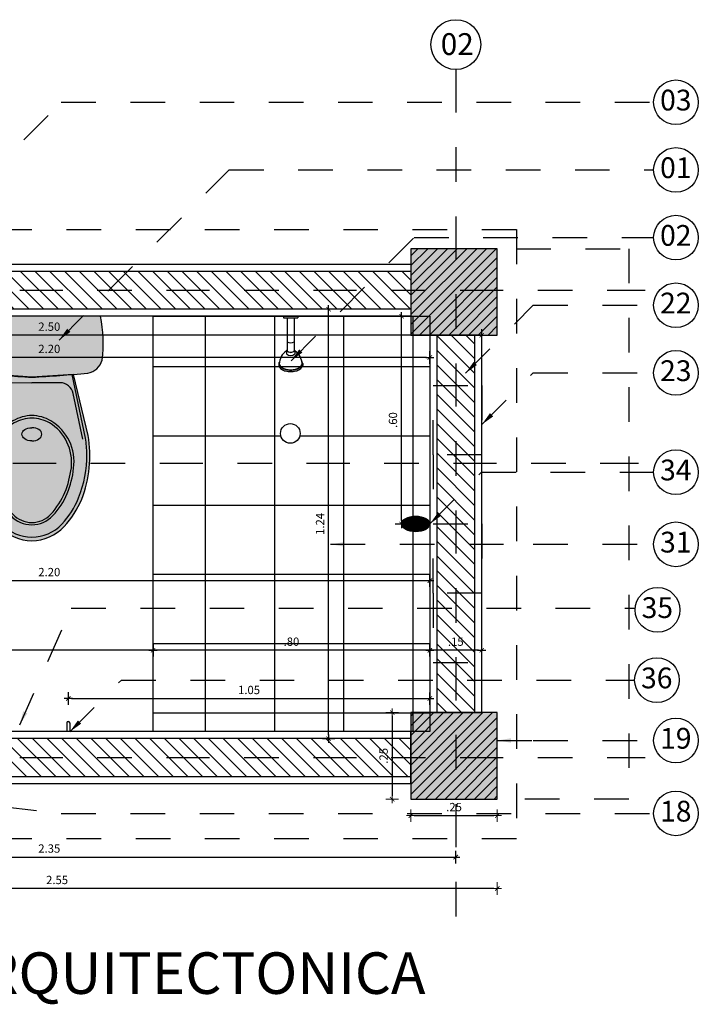
# Model space of a CAD drawing. Units: inches. Extents: x -2.8 to 74.5, y -11.4 to 44.2.
# Drawn here: x 15.9 to 17.8, y -4.2 to -1.4 of the extents above; entities that cross this region are included whole.
import ezdxf
from ezdxf.enums import TextEntityAlignment as Align

# ---------------------------------------------------------------- set-up
doc = ezdxf.new("R2010")
doc.units = ezdxf.units.IN
doc.header["$LTSCALE"] = 0.35
doc.header["$MEASUREMENT"] = 0
for name, pattern in [('CONTINUA', [0]), ('DASHDOT', [1, 0.5, -0.25, 0, -0.25]), ('HIDDEN', [0.35, 0.2, -0.15]), ('HIDDEN2', [0.1875, 0.125, -0.0625])]:
    doc.linetypes.add(name, pattern=pattern)
for name, color, linetype, lineweight in [('00-Achurados piso', 252, 'Continuous', 0), ('A_LEADER', 1, 'HIDDEN2', 13), ('SIAMESA1', 211, 'Continuous', 20)]:
    doc.layers.add(name, color=color, linetype=linetype, lineweight=lineweight)
for name, color, linetype in [('A_ACHU0', 250, 'Continuous'), ('A_ACHU1', 251, 'Continuous'), ('A_ACHU2', 252, 'Continuous'), ('A_ACHU5', 255, 'Continuous'), ('A_COT20', 2, 'Continuous'), ('A_EJES', 1, 'DASHDOT'), ('A_ESTRUCTURA', 6, 'Continuous'), ('A_MB-FIJOS', 2, 'Continuous'), ('A_MUROS', 5, 'Continuous'), ('A_PISOS', 8, 'Continuous'), ('A_PROY1', 9, 'HIDDEN'), ('A_PROY2', 8, 'HIDDEN2'), ('A_REFERENCIAS', 3, 'Continuous'), ('A_TEXTO2', 3, 'Continuous'), ('AMBI-MUEBLE', 3, 'Continuous'), ('Sanitarios', 171, 'CONTINUA')]:
    doc.layers.add(name, color=color, linetype=linetype)
doc.styles.add('ARIAL', font='arial.ttf', dxfattribs={"width": 0.75})
doc.styles.add('DIM20', font='romans.shx', dxfattribs={"height": 0.024})
doc.styles.add('NORMAL', font='ROMANS.shx', dxfattribs={"height": 0.09})
doc.styles.add('RomanS', font='romans.shx')
doc.styles.add('TPARQ 2', font='GOTHIC.TTF')
doc.dimstyles.new('50-STANDARD', dxfattribs={"dimtxt": 0.09, "dimasz": 0.07, "dimexe": 0.18, "dimexo": 0.0625, "dimgap": 0.09, "dimtad": 1, "dimdec": 3, "dimzin": 4, "dimdsep": 46, "dimtxsty": 'NORMAL', "dimcen": 0.09, "dimclrd": 1, "dimclre": 8, "dimclrt": 256, "dimadec": 0, "dimazin": 0, "dimtfac": 1, "dimtdec": 3, "dimtix": 1, "dimtofl": 0, "dimtmove": 0, "dimatfit": 0, "dimfxl": 1, "dimtolj": 1, "dimtzin": 0, "dimarcsym": 0})
doc.dimstyles.new('DIM20', dxfattribs={"dimscale": 6.4, "dimtxt": 0.024, "dimasz": 0.0015, "dimexe": 0, "dimexo": 0, "dimgap": 0.002, "dimtad": 1, "dimzin": 4, "dimdsep": 46, "dimtxsty": 'DIM20', "dimblk": 'DIMBLK', "dimcen": 0.009, "dimse1": 1, "dimse2": 1, "dimclrd": 8, "dimclre": 2, "dimclrt": 2, "dimadec": 0, "dimazin": 0, "dimtfac": 22.5, "dimtix": 1, "dimtmove": 2, "dimatfit": 3, "dimldrblk": 'DIMBLK', "dimfxl": 1, "dimtvp": 1.75, "dimtolj": 1, "dimtzin": 4, "dimarcsym": 0})
pattern_1 = [(0, (0, 4e-15), (0, 3.75e-05), []), (60, (0, 4e-15), (-3.247595264e-05, 1.875e-05), []), (120, (0, 4e-15), (-3.247595264e-05, -1.875e-05), [])]

# ---------------------------------------------------------------- blocks, each defined once
blk = doc.blocks.new('A$C100D10A7')
at = {"layer": 'A_ACHU5'}
h = blk.add_hatch(color=256, dxfattribs=at)
h.dxf.hatch_style = 1
edge = h.paths.add_edge_path()
edge.add_arc((-0.184, 3.4412), 3.6221, 272.9094, 275.4682)
edge.add_arc((0.1534, -0.1141), 0.0509, 278.7486, 345.4067)
edge.add_arc((-0.1753, -0.0773), 0.3812, 352.5212, 371.7022)
edge.add_line((0.198, 0), (-0.198, 0))
edge.add_arc((0.1752, -0.0777), 0.3812, 168.2441, 186.6649)
edge.add_arc((-0.1544, -0.1151), 0.0495, 187.9011, 261.858)
edge.add_arc((0.1909, 3.4408), 3.6221, 264.4174, 266.9762)
edge = h.paths.add_edge_path()
edge.add_line((-0.1203, -0.1679), (-0.1631, -0.3443))
edge.add_arc((0.1831, -0.4034), 0.3512, 170.3194, 200.8716)
edge.add_arc((0.1135, -0.4172), 0.2815, 203.2865, 222.5369)
edge.add_arc((0.001, -0.5181), 0.1304, 223.3053, 269.3013)
edge.add_arc((-0.0019, -0.5181), 0.1304, 270.5843, 316.5803)
edge.add_arc((-0.1143, -0.417), 0.2815, 317.3487, 336.5991)
edge.add_arc((-0.1838, -0.403), 0.3512, 339.014, 369.5662)
edge.add_line((0.1625, -0.3446), (0.12, -0.1681))
edge.add_line((0.12, -0.1681), (-0.0001, -0.1762))
edge.add_line((-0.0001, -0.1762), (-0.1203, -0.1679))
at = {"layer": 'Sanitarios', "color": 0}
for points in [[(-0.0001, -0.1762, 0.011165), (0.1612, -0.1644, 0.29934), (0.2027, -0.1269, 0.083889), (0.198, 0), (-0.198, 0, 0.080549), (-0.2034, -0.1219, 0.334386), (-0.1614, -0.1641, 0.011165), (-0.0001, -0.1762, -2.269152)], [(-0.1203, -0.1679), (-0.1631, -0.3443, 0.134104), (-0.1451, -0.5285, 0.084194), (-0.0939, -0.6075, 0.203434), (-0.0006, -0.6485, 0.203434), (0.0928, -0.6077, 0.084194), (0.1441, -0.5288, 0.134104), (0.1625, -0.3446), (0.12, -0.1681), (-0.0001, -0.1762)]]:
    blk.add_lwpolyline(points, format="xyb", close=True, dxfattribs=at)
for points in [[(-0.1165, -0.1682), (-0.1552, -0.3522, 0.042599), (-0.1593, -0.3982, 0.096162), (-0.1358, -0.5246, 0.087786), (-0.0873, -0.601, 0.206026), (-0.0006, -0.638)], [(-0.0006, -0.638, 0.206026), (0.0862, -0.6011, 0.087786), (0.1349, -0.5248, 0.096162), (0.1585, -0.3986, 0.042599), (0.1546, -0.3525), (0.1162, -0.1684)], [(-0.1473, -0.3549), (-0.1194, -0.2234, -0.354561), (-0.0812, -0.1919), (-0.0003, -0.1921)], [(0.1467, -0.3552), (0.1191, -0.2236, 0.354561), (0.0809, -0.1921), (0, -0.1921)], [(0.0001, -0.2868, 0.129978), (-0.0552, -0.3024, 0.299785), (-0.1212, -0.4391, 0.067299), (-0.1029, -0.5115, 0.099452), (-0.061, -0.576, 0.219807), (-0.0005, -0.6024)], [(0.0001, -0.2946, 0.122327), (-0.0512, -0.3077, 0.288778), (-0.1146, -0.4378, 0.058882), (-0.0963, -0.5089, 0.07643), (-0.0557, -0.5721, 0.204731), (-0.0005, -0.5959)], [(-0.0006, -0.6024, 0.219807), (0.0599, -0.5761, 0.099452), (0.102, -0.5117, 0.067299), (0.1204, -0.4393, 0.299785), (0.0546, -0.3025, 0.129978), (-0.0006, -0.2868)], [(-0.0006, -0.5959, 0.204731), (0.0546, -0.5722, 0.07643), (0.0954, -0.5091, 0.058882), (0.1138, -0.438, 0.288778), (0.0507, -0.3078, 0.122327), (-0.0006, -0.2946)]]:
    blk.add_lwpolyline(points, format="xyb", dxfattribs=at)
at = {"layer": 'Sanitarios', "color": 0, "extrusion": (0, 0, -1)}
blk.add_ellipse((-0.0004, -0.3413), major_axis=(-0.0286, 0.0007), ratio=0.666908, start_param=4.703139, end_param=7.831335, dxfattribs=at)
at = {"layer": 'Sanitarios', "color": 0}
blk.add_ellipse((-0.0002, -0.3413), major_axis=(0.0286, 0.0007), ratio=0.666908, start_param=4.703139, end_param=7.831335, dxfattribs=at)
blk = doc.blocks.new('A$C1A2D6B24')
at = {"layer": 'A_ACHU2'}
h = blk.add_hatch(dxfattribs=at)
h.set_pattern_fill('_USER', color=256, scale=0.2, double=1, pattern_type=0)
h.set_pattern_definition([(0, (-0.8, 0), (0, 0.2), []), (90, (-0.8, 0), (-0.2, 1e-17), [])])
h.paths.add_polyline_path([(-0.8, 1.2), (0, 1.2), (0, 0), (-0.8, 0)])
edge = h.paths.add_edge_path(flags=16)
edge.add_arc((-0.4033, 0.8613), 0.0283, 0, 360)
blk.add_lwpolyline([(-0.8, 1.2), (0, 1.2), (0, 0), (-0.8, 0)], close=True, dxfattribs=at)
blk.add_circle((-0.4033, 0.8613), 0.0283, dxfattribs=at)
blk = doc.blocks.new('NUM')
at = {"color": 1, "linetype": 'Continuous'}
blk.add_circle((0, 0), 0.0856, dxfattribs=at)
at = {"color": 3, "style": 'RomanS'}
blk.add_attdef('NUM', text='', height=0.0642, dxfattribs=at).set_placement((-0.0006, -0.0016), align=Align.MIDDLE)
blk = doc.blocks.new('DUCHA')
for p, q in [((2231.7124, 986.1651), (2231.7124, 986.1607)), ((2231.7124, 986.1651), (2231.7124, 986.1607)), ((2231.7124, 986.1607), (2231.7539, 986.1607)), ((2231.7124, 986.1607), (2231.7539, 986.1607)), ((2231.7228, 986.1607), (2231.7228, 986.0915)), ((2231.7228, 986.1607), (2231.7228, 986.0915)), ((2231.7436, 986.1607), (2231.7436, 986.0915)), ((2231.7436, 986.1607), (2231.7436, 986.0915)), ((2231.7539, 986.1651), (2231.7539, 986.1607)), ((2231.7539, 986.1651), (2231.7539, 986.1607)), ((2231.7228, 986.0915), (2231.7228, 986.0646)), ((2231.7228, 986.0915), (2231.7228, 986.0646)), ((2231.7436, 986.0915), (2231.7436, 986.0646)), ((2231.7436, 986.0915), (2231.7436, 986.0646)), ((2231.7211, 986.0656), (2231.7211, 986.0561)), ((2231.7211, 986.0656), (2231.7211, 986.0561)), ((2231.7453, 986.0656), (2231.7453, 986.0561)), ((2231.7453, 986.0656), (2231.7453, 986.0561)), ((2231.6986, 986.0286), (2231.6986, 986.0222)), ((2231.6986, 986.0286), (2231.6986, 986.0222)), ((2231.7678, 986.0286), (2231.7678, 986.0222)), ((2231.7678, 986.0286), (2231.7678, 986.0222))]:
    blk.add_line(p, q)
at = {"ltscale": 0.02}
blk.add_line((2231.7124, 986.1651), (2231.7539, 986.1651), dxfattribs=at)
for points in [[(2231.7004, 986.0321, 0.070828), (2231.6986, 986.0286, 0.05229), (2231.7009, 986.0232, 0.107136), (2231.7087, 986.0156, 0.076468), (2231.7193, 986.011, 0.063415), (2231.7332, 986.0093, 0.063415), (2231.747, 986.011, 0.076468), (2231.7577, 986.0156, 0.107136), (2231.7655, 986.0232, 0.05229), (2231.7678, 986.0286, 0.098465), (2231.765, 986.0334)], [(2231.7004, 986.0321, 0.070828), (2231.6986, 986.0286, 0.05229), (2231.7009, 986.0232, 0.107136), (2231.7087, 986.0156, 0.076468), (2231.7193, 986.011, 0.063415), (2231.7332, 986.0093, 0.063415), (2231.747, 986.011, 0.076468), (2231.7577, 986.0156, 0.107136), (2231.7655, 986.0232, 0.05229), (2231.7678, 986.0286, 0.098465), (2231.765, 986.0334)], [(2231.6986, 986.0222, 0.134278), (2231.7064, 986.0119, 0.076468), (2231.7183, 986.0068, 0.063415), (2231.7332, 986.0049, 0.063415), (2231.7481, 986.0068, 0.076468), (2231.76, 986.0119, 0.142378), (2231.7678, 986.0222)], [(2231.6986, 986.0222, 0.134278), (2231.7064, 986.0119, 0.076468), (2231.7183, 986.0068, 0.063415), (2231.7332, 986.0049, 0.063415), (2231.7481, 986.0068, 0.076468), (2231.76, 986.0119, 0.142378), (2231.7678, 986.0222)], [(2231.7009, 986.0319, 0.048145), (2231.699, 986.0286, 0.175621), (2231.7087, 986.0166, 0.076468), (2231.7193, 986.012, 0.063415), (2231.7332, 986.0102, 0.063415), (2231.747, 986.012, 0.076468), (2231.7577, 986.0166, 0.175621), (2231.7674, 986.0286, 0.078381), (2231.7654, 986.032, 0.078381)], [(2231.7002, 986.0309, 0.032872), (2231.699, 986.0286, 0.175621), (2231.7087, 986.0166, 0.076468), (2231.7193, 986.012, 0.063415), (2231.7332, 986.0102, 0.063415), (2231.747, 986.012, 0.076468), (2231.7577, 986.0166, 0.175621), (2231.7674, 986.0286, 0.078381), (2231.7654, 986.032)]]:
    blk.add_lwpolyline(points, format="xyb")
for centre, radius, start, end in [((2231.7332, 986.1052), 0.0172, 232.8773, 307.1227), ((2231.7332, 986.1052), 0.0172, 232.8773, 307.1227), ((2231.749, 986.0245), 0.0492, 124.5771, 177.6751), ((2231.749, 986.0245), 0.0492, 124.5771, 177.6751), ((2231.7332, 986.0534), 0.0172, 127.1227, 134.7578), ((2231.7332, 986.0534), 0.0172, 127.1227, 134.7578), ((2231.7332, 986.0779), 0.0172, 225.2422, 314.7578), ((2231.7332, 986.0779), 0.0172, 225.2422, 314.7578), ((2231.7332, 986.0683), 0.0172, 225.2422, 314.7578), ((2231.7332, 986.0683), 0.0172, 225.2422, 314.7578), ((2231.7332, 986.0531), 0.0172, 127.1227, 132.9952), ((2231.7332, 986.0531), 0.0172, 127.1227, 132.9952), ((2231.7332, 986.0783), 0.0172, 227.0048, 312.9952), ((2231.7332, 986.0783), 0.0172, 227.0048, 312.9952), ((2231.7332, 986.0534), 0.0172, 45.2422, 52.8773), ((2231.7332, 986.0534), 0.0172, 45.2422, 52.8773), ((2231.7332, 986.0531), 0.0172, 47.0048, 52.8773), ((2231.7332, 986.0531), 0.0172, 47.0048, 52.8773), ((2231.7174, 986.0245), 0.0492, 2.3249, 55.4229), ((2231.7174, 986.0245), 0.0492, 2.3249, 55.4229)]:
    blk.add_arc(centre, radius, start, end)
blk = doc.blocks.new('DIMBLK')
at = {"color": 8}
for p, q in [((0, -1.88), (0, 1.87)), ((-1.25, 0), (1.25, 0))]:
    blk.add_line(p, q, dxfattribs=at)
at = {"color": 8, "const_width": 0.25, "flags": 128}
blk.add_lwpolyline([(-0.66, -0.66), (0.66, 0.66)], dxfattribs=at)
blk = doc.blocks.new('*D65')
at = {"layer": 'A_COT20', "color": 8, "lineweight": -2, "transparency": 16777216}
blk.add_line((17.1888, -3.2194), (17.058, -3.2194), dxfattribs=at)
at = {"layer": 'Defpoints', "color": 0, "transparency": 16777216}
for p in [(17.0484, -2.5436), (17.1984, -2.5436), (17.0484, -3.2194)]:
    blk.add_point(p, dxfattribs=at)
at = {"layer": 'A_COT20', "color": 8, "lineweight": -2, "transparency": 16777216, "xscale": 0.009600000000000001, "yscale": 0.009600000000000001, "zscale": 0.009600000000000001, "rotation": 180}
blk.add_blockref('DIMBLK', (17.0484, -3.2194), dxfattribs=at)
at = {"layer": 'A_COT20', "color": 8, "lineweight": -2, "transparency": 16777216, "xscale": 0.009600000000000001, "yscale": 0.009600000000000001, "zscale": 0.009600000000000001}
blk.add_blockref('DIMBLK', (17.1984, -3.2194), dxfattribs=at)
at = {"layer": 'A_COT20', "color": 2, "transparency": 16777216, "insert": (17.1234, -3.1946), "char_height": 0.024, "attachment_point": 5, "style": 'DIM20'}
blk.add_mtext('\\A1;.15', dxfattribs=at)
blk = doc.blocks.new('*D66')
at = {"layer": 'A_COT20', "color": 8, "lineweight": -2, "transparency": 16777216}
blk.add_line((17.0388, -3.2194), (16.258, -3.2194), dxfattribs=at)
at = {"layer": 'Defpoints', "color": 0, "transparency": 16777216}
for p in [(17.0484, -2.5436), (16.2484, -3.1945), (16.2484, -3.2194)]:
    blk.add_point(p, dxfattribs=at)
at = {"layer": 'A_COT20', "color": 8, "lineweight": -2, "transparency": 16777216, "xscale": 0.009600000000000001, "yscale": 0.009600000000000001, "zscale": 0.009600000000000001, "rotation": 180}
blk.add_blockref('DIMBLK', (16.2484, -3.2194), dxfattribs=at)
at = {"layer": 'A_COT20', "color": 8, "lineweight": -2, "transparency": 16777216, "xscale": 0.009600000000000001, "yscale": 0.009600000000000001, "zscale": 0.009600000000000001}
blk.add_blockref('DIMBLK', (17.0484, -3.2194), dxfattribs=at)
at = {"layer": 'A_COT20', "color": 2, "transparency": 16777216, "insert": (16.6484, -3.1946), "char_height": 0.024, "attachment_point": 5, "style": 'DIM20'}
blk.add_mtext('\\A1;.80', dxfattribs=at)
blk = doc.blocks.new('*D67')
at = {"layer": 'A_COT20', "color": 8, "lineweight": -2, "transparency": 16777216}
blk.add_line((16.2388, -3.2194), (14.858, -3.2194), dxfattribs=at)
at = {"layer": 'Defpoints', "color": 0, "transparency": 16777216}
for p in [(14.8484, -3.2194), (14.8484, -3.2194), (16.2484, -3.2194)]:
    blk.add_point(p, dxfattribs=at)
at = {"layer": 'A_COT20', "color": 8, "lineweight": -2, "transparency": 16777216, "xscale": 0.009600000000000001, "yscale": 0.009600000000000001, "zscale": 0.009600000000000001, "rotation": 180}
blk.add_blockref('DIMBLK', (14.8484, -3.2194), dxfattribs=at)
at = {"layer": 'A_COT20', "color": 8, "lineweight": -2, "transparency": 16777216, "xscale": 0.009600000000000001, "yscale": 0.009600000000000001, "zscale": 0.009600000000000001}
blk.add_blockref('DIMBLK', (16.2484, -3.2194), dxfattribs=at)
at = {"layer": 'A_COT20', "color": 2, "transparency": 16777216, "insert": (15.5484, -3.1946), "char_height": 0.024, "attachment_point": 5, "style": 'DIM20'}
blk.add_mtext('\\A1;1.40', dxfattribs=at)
blk = doc.blocks.new('*D69')
at = {"layer": 'A_COT20', "color": 8, "lineweight": -2, "transparency": 16777216}
blk.add_line((14.858, -3.0183), (17.0388, -3.0183), dxfattribs=at)
at = {"layer": 'Defpoints', "color": 0, "transparency": 16777216}
for p in [(17.0484, -3.0183), (14.8484, -3.1148), (17.0484, -3.1148)]:
    blk.add_point(p, dxfattribs=at)
at = {"layer": 'A_COT20', "color": 8, "lineweight": -2, "transparency": 16777216, "xscale": 0.009600000000000001, "yscale": 0.009600000000000001, "zscale": 0.009600000000000001, "rotation": 180}
blk.add_blockref('DIMBLK', (14.8484, -3.0183), dxfattribs=at)
at = {"layer": 'A_COT20', "color": 8, "lineweight": -2, "transparency": 16777216, "xscale": 0.009600000000000001, "yscale": 0.009600000000000001, "zscale": 0.009600000000000001}
blk.add_blockref('DIMBLK', (17.0484, -3.0183), dxfattribs=at)
at = {"layer": 'A_COT20', "color": 2, "transparency": 16777216, "insert": (15.9484, -2.9935), "char_height": 0.024, "attachment_point": 5, "style": 'DIM20'}
blk.add_mtext('\\A1;2.20', dxfattribs=at)
blk = doc.blocks.new('*D70')
at = {"layer": 'A_COT20', "color": 8, "lineweight": -2, "transparency": 16777216}
blk.add_line((14.783, -3.8169), (17.1138, -3.8169), dxfattribs=at)
at = {"layer": 'Defpoints', "color": 0, "transparency": 16777216}
for p in [(17.1234, -3.8169), (14.7734, -4.0478), (17.1234, -4.0478)]:
    blk.add_point(p, dxfattribs=at)
at = {"layer": 'A_COT20', "color": 8, "lineweight": -2, "transparency": 16777216, "xscale": 0.009600000000000001, "yscale": 0.009600000000000001, "zscale": 0.009600000000000001, "rotation": 180}
blk.add_blockref('DIMBLK', (14.7734, -3.8169), dxfattribs=at)
at = {"layer": 'A_COT20', "color": 8, "lineweight": -2, "transparency": 16777216, "xscale": 0.009600000000000001, "yscale": 0.009600000000000001, "zscale": 0.009600000000000001}
blk.add_blockref('DIMBLK', (17.1234, -3.8169), dxfattribs=at)
at = {"layer": 'A_COT20', "color": 2, "transparency": 16777216, "insert": (15.9484, -3.7921), "char_height": 0.024, "attachment_point": 5, "style": 'DIM20'}
blk.add_mtext('\\A1;2.35', dxfattribs=at)
blk = doc.blocks.new('*U255')
at = {"color": 1}
blk.add_circle((0, 0), 0.1013, dxfattribs=at)
at = {"layer": 'A_EJES', "flags": 128}
blk.add_lwpolyline([(0.1013, 0), (5.031, 0)], dxfattribs=at)
at = {"color": 5, "style": 'RomanS'}
blk.add_attdef('NUM', text='', height=0.0759, rotation=360, dxfattribs=at).set_placement((-0.0007, -0.0019), align=Align.MIDDLE)
blk = doc.blocks.new('*U254')
at = {"color": 1}
blk.add_circle((0, 0), 0.1013, dxfattribs=at)
at = {"layer": 'A_EJES', "flags": 128}
blk.add_lwpolyline([(0, -0.1013), (0, -3.6251)], dxfattribs=at)
at = {"color": 5, "style": 'RomanS'}
blk.add_attdef('NUM', text='', height=0.0759, rotation=360, dxfattribs=at).set_placement((-0.0007, -0.0019), align=Align.MIDDLE)
blk = doc.blocks.new('*U301')
at = {"layer": 'A_ACHU0'}
h = blk.add_hatch(dxfattribs=at)
h.set_pattern_fill('_U', color=256, scale=0.02, angle=45, pattern_type=0)
h.set_pattern_definition([(45, (-13.812517, -0.13284), (-0.014142136, 0.014142136), [])])
h.paths.add_polyline_path([(0, 0), (0.25, 0), (0.25, 0.25), (0, 0.25)])
at = {"layer": 'A_ACHU2'}
h = blk.add_hatch(color=256, dxfattribs=at)
h.dxf.hatch_style = 1
h.paths.add_polyline_path([(0, 0), (0.25, 0), (0.25, 0.25), (0, 0.25)])
blk.add_lwpolyline([(0, 0), (0.25, 0), (0.25, 0.25), (0, 0.25)], close=True)
blk = doc.blocks.new('*D304')
at = {"color": 8, "lineweight": -2, "transparency": 16777216}
blk.add_line((16.7558, -3.4648), (16.7558, -2.244), dxfattribs=at)
at = {"layer": 'Defpoints', "color": 0, "transparency": 16777216}
for p in [(16.7558, -2.2344), (16.7558, -2.2344), (16.7558, -3.4744)]:
    blk.add_point(p, dxfattribs=at)
at = {"color": 8, "lineweight": -2, "transparency": 16777216, "xscale": 0.009600000000000001, "yscale": 0.009600000000000001, "zscale": 0.009600000000000001}
for p, rotation in [((16.7558, -2.2344), 90), ((16.7558, -3.4744), 270)]:
    blk.add_blockref('DIMBLK', p, dxfattribs=dict(at, rotation=rotation))
at = {"color": 2, "transparency": 16777216, "insert": (16.731, -2.8544), "char_height": 0.024, "attachment_point": 5, "rotation": 90, "style": 'DIM20'}
blk.add_mtext('\\A1;1.24', dxfattribs=at)
blk = doc.blocks.new('*D310')
at = {"color": 8, "lineweight": -2, "transparency": 16777216}
blk.add_line((17.1888, -2.3094), (14.708, -2.3094), dxfattribs=at)
at = {"layer": 'Defpoints', "color": 0, "transparency": 16777216}
for p in [(14.6984, -2.3094), (14.6984, -2.3094), (17.1984, -2.3094)]:
    blk.add_point(p, dxfattribs=at)
at = {"color": 8, "lineweight": -2, "transparency": 16777216, "xscale": 0.009600000000000001, "yscale": 0.009600000000000001, "zscale": 0.009600000000000001, "rotation": 180}
blk.add_blockref('DIMBLK', (14.6984, -2.3094), dxfattribs=at)
at = {"color": 8, "lineweight": -2, "transparency": 16777216, "xscale": 0.009600000000000001, "yscale": 0.009600000000000001, "zscale": 0.009600000000000001}
blk.add_blockref('DIMBLK', (17.1984, -2.3094), dxfattribs=at)
at = {"color": 2, "transparency": 16777216, "insert": (15.9484, -2.2846), "char_height": 0.024, "attachment_point": 5, "style": 'DIM20'}
blk.add_mtext('\\A1;2.50', dxfattribs=at)
blk = doc.blocks.new('*D312')
at = {"color": 8, "lineweight": -2, "transparency": 16777216}
blk.add_line((17.0388, -2.3737), (14.858, -2.3737), dxfattribs=at)
at = {"layer": 'Defpoints', "color": 0, "transparency": 16777216}
for p in [(14.8484, -2.3094), (17.0484, -2.3094), (14.8484, -2.3737)]:
    blk.add_point(p, dxfattribs=at)
at = {"color": 8, "lineweight": -2, "transparency": 16777216, "xscale": 0.009600000000000001, "yscale": 0.009600000000000001, "zscale": 0.009600000000000001, "rotation": 180}
blk.add_blockref('DIMBLK', (14.8484, -2.3737), dxfattribs=at)
at = {"color": 8, "lineweight": -2, "transparency": 16777216, "xscale": 0.009600000000000001, "yscale": 0.009600000000000001, "zscale": 0.009600000000000001}
blk.add_blockref('DIMBLK', (17.0484, -2.3737), dxfattribs=at)
at = {"color": 2, "transparency": 16777216, "insert": (15.9484, -2.3489), "char_height": 0.024, "attachment_point": 5, "style": 'DIM20'}
blk.add_mtext('\\A1;2.20', dxfattribs=at)
blk = doc.blocks.new('Toallero')
for p, q in [((16.0541, -3.4295), (16.0541, -3.4545)), ((16.0625, -3.4295), (16.0625, -3.4545))]:
    blk.add_line(p, q)
blk.add_arc((16.0583, -3.4295), 0.00421, 0, 180)
blk = doc.blocks.new('*D325')
at = {"color": 8, "lineweight": -2, "transparency": 16777216}
blk.add_line((16.9666, -2.8448), (16.9666, -2.264), dxfattribs=at)
at = {"layer": 'Defpoints', "color": 0, "transparency": 16777216}
for p in [(16.9666, -2.2544), (17.0374, -2.2544), (17.0374, -2.8544)]:
    blk.add_point(p, dxfattribs=at)
at = {"color": 8, "lineweight": -2, "transparency": 16777216, "xscale": 0.009600000000000001, "yscale": 0.009600000000000001, "zscale": 0.009600000000000001}
for p, rotation in [((16.9666, -2.2544), 90), ((16.9666, -2.8544), 270)]:
    blk.add_blockref('DIMBLK', p, dxfattribs=dict(at, rotation=rotation))
at = {"color": 2, "transparency": 16777216, "insert": (16.9418, -2.5544), "char_height": 0.024, "attachment_point": 5, "rotation": 90, "style": 'DIM20'}
blk.add_mtext('\\A1;.60', dxfattribs=at)
blk = doc.blocks.new('*D326')
at = {"color": 8, "lineweight": -2, "transparency": 16777216}
blk.add_line((16.0129, -3.3589), (17.0388, -3.3589), dxfattribs=at)
at = {"layer": 'Defpoints', "color": 0, "transparency": 16777216}
for p in [(16.0033, -3.3589), (17.0484, -3.3589), (17.0484, -3.3589)]:
    blk.add_point(p, dxfattribs=at)
at = {"color": 8, "lineweight": -2, "transparency": 16777216, "xscale": 0.009600000000000001, "yscale": 0.009600000000000001, "zscale": 0.009600000000000001, "rotation": 180}
blk.add_blockref('DIMBLK', (16.0033, -3.3589), dxfattribs=at)
at = {"color": 8, "lineweight": -2, "transparency": 16777216, "xscale": 0.009600000000000001, "yscale": 0.009600000000000001, "zscale": 0.009600000000000001}
blk.add_blockref('DIMBLK', (17.0484, -3.3589), dxfattribs=at)
at = {"color": 2, "transparency": 16777216, "insert": (16.5258, -3.3341), "char_height": 0.024, "attachment_point": 5, "style": 'DIM20'}
blk.add_mtext('\\A1;1.05', dxfattribs=at)
blk = doc.blocks.new('*D330')
at = {"layer": 'Defpoints', "color": 0, "transparency": 16777216}
for p in [(17.2434, -3.3994), (16.9395, -3.6494), (17.2434, -3.6494)]:
    blk.add_point(p, dxfattribs=at)
at = {"layer": 'SIAMESA1', "color": 8, "lineweight": -2, "transparency": 16777216}
blk.add_line((16.9395, -3.409), (16.9395, -3.6398), dxfattribs=at)
at = {"layer": 'SIAMESA1', "color": 8, "lineweight": -2, "transparency": 16777216, "xscale": 0.009600000000000001, "yscale": 0.009600000000000001, "zscale": 0.009600000000000001}
for p, rotation in [((16.9395, -3.3994), 90), ((16.9395, -3.6494), 270)]:
    blk.add_blockref('DIMBLK', p, dxfattribs=dict(at, rotation=rotation))
at = {"layer": 'SIAMESA1', "color": 2, "transparency": 16777216, "insert": (16.9147, -3.5244), "char_height": 0.024, "attachment_point": 5, "rotation": 90, "style": 'DIM20'}
blk.add_mtext('\\A1;.25', dxfattribs=at)
blk = doc.blocks.new('*D331')
at = {"layer": 'Defpoints', "color": 0, "transparency": 16777216}
for p in [(16.9934, -3.6494), (17.2434, -3.6494), (17.2434, -3.6971)]:
    blk.add_point(p, dxfattribs=at)
at = {"layer": 'SIAMESA1', "color": 8, "lineweight": -2, "transparency": 16777216}
blk.add_line((17.003, -3.6971), (17.2338, -3.6971), dxfattribs=at)
at = {"layer": 'SIAMESA1', "color": 8, "lineweight": -2, "transparency": 16777216, "xscale": 0.009600000000000001, "yscale": 0.009600000000000001, "zscale": 0.009600000000000001, "rotation": 180}
blk.add_blockref('DIMBLK', (16.9934, -3.6971), dxfattribs=at)
at = {"layer": 'SIAMESA1', "color": 8, "lineweight": -2, "transparency": 16777216, "xscale": 0.009600000000000001, "yscale": 0.009600000000000001, "zscale": 0.009600000000000001}
blk.add_blockref('DIMBLK', (17.2434, -3.6971), dxfattribs=at)
at = {"layer": 'SIAMESA1', "color": 2, "transparency": 16777216, "insert": (17.1184, -3.6723), "char_height": 0.024, "attachment_point": 5, "style": 'DIM20'}
blk.add_mtext('\\A1;.25', dxfattribs=at)
blk = doc.blocks.new('*D332')
at = {"layer": 'Defpoints', "color": 0, "transparency": 16777216}
for p in [(14.6984, -3.575), (17.2434, -3.575), (14.6984, -3.9077)]:
    blk.add_point(p, dxfattribs=at)
at = {"layer": 'SIAMESA1', "color": 8, "lineweight": -2, "transparency": 16777216}
blk.add_line((17.2338, -3.9077), (14.708, -3.9077), dxfattribs=at)
at = {"layer": 'SIAMESA1', "color": 8, "lineweight": -2, "transparency": 16777216, "xscale": 0.009600000000000001, "yscale": 0.009600000000000001, "zscale": 0.009600000000000001, "rotation": 180}
blk.add_blockref('DIMBLK', (14.6984, -3.9077), dxfattribs=at)
at = {"layer": 'SIAMESA1', "color": 8, "lineweight": -2, "transparency": 16777216, "xscale": 0.009600000000000001, "yscale": 0.009600000000000001, "zscale": 0.009600000000000001}
blk.add_blockref('DIMBLK', (17.2434, -3.9077), dxfattribs=at)
at = {"layer": 'SIAMESA1', "color": 2, "transparency": 16777216, "insert": (15.9709, -3.8829), "char_height": 0.024, "attachment_point": 5, "style": 'DIM20'}
blk.add_mtext('\\A1;2.55', dxfattribs=at)

msp = doc.modelspace()

# ---------------------------------------------------------------- hatches: boundary and pattern name
at = {"layer": 'A_ACHU1'}
h = msp.add_hatch(dxfattribs=at)
h.set_pattern_fill('_USER', color=256, scale=0.03, angle=315, pattern_type=0)
h.set_pattern_definition([(315, (0, -0.13326), (0.021213203, 0.021213203), [])])
h.paths.add_polyline_path([(14.8484, -3.5844), (16.9934, -3.5844), (16.9934, -3.4744), (14.8484, -3.4744)])
h.paths.add_polyline_path([(17.1784, -3.3994), (17.1784, -2.3094), (17.0684, -2.3094), (17.0684, -3.3994)])
h.paths.add_polyline_path([(14.8484, -2.1244), (16.9934, -2.1244), (16.9934, -2.2344), (14.8484, -2.2344)])
h.paths.add_polyline_path([(14.7184, -2.2544), (14.7184, -2.6044), (14.8284, -2.6044), (14.8284, -2.2544)])
at = {"layer": 'A_ACHU5'}
h = msp.add_hatch(dxfattribs=at)
h.set_pattern_fill('NET3', color=256, scale=0.0003)
h.set_pattern_definition(pattern_1)
edge = h.paths.add_edge_path()
edge.add_ellipse((17.0075, -2.8544), major_axis=(0.0409, 0), ratio=0.554198, start_angle=0, end_angle=360)
h = msp.add_hatch(dxfattribs=at)
h.set_pattern_fill('NET3', color=256, scale=0.0003)
h.set_pattern_definition(pattern_1)
edge = h.paths.add_edge_path()
edge.add_ellipse((17.0075, -2.8544), major_axis=(0.0409, 0), ratio=0.554198, start_angle=0, end_angle=360)

# ---------------------------------------------------------------- linework, layer by layer
msp.add_ellipse((17.0075, -2.8544), major_axis=(0.0409, 0), ratio=0.554198)
msp.add_ellipse((17.0075, -2.8544), major_axis=(0.0409, 0), ratio=0.554198)
at = {"layer": 'A_MUROS'}
for points in [[(16.9934, -2.2544), (14.8484, -2.2544), (14.8484, -2.1044), (16.9934, -2.1044)], [(14.8484, -2.1244), (16.9934, -2.1244), (16.9934, -2.2344), (14.8484, -2.2344)], [(17.0484, -3.3994), (17.1984, -3.3994), (17.1984, -2.3094), (17.0484, -2.3094)], [(17.1784, -3.3994), (17.1784, -2.3094), (17.0684, -2.3094), (17.0684, -3.3994)], [(14.8484, -3.6044), (16.9934, -3.6044), (16.9934, -3.4544), (14.8484, -3.4544)], [(14.8484, -3.5844), (16.9934, -3.5844), (16.9934, -3.4744), (14.8484, -3.4744)]]:
    msp.add_lwpolyline(points, close=True, dxfattribs=at)
at = {"layer": 'A_PROY1'}
msp.add_lwpolyline([(14.5984, -2.0044), (17.2984, -2.0044), (17.2984, -3.7644), (14.5984, -3.7644)], close=True, dxfattribs=at)
msp.add_lwpolyline([(17.2984, -2.0594), (17.6234, -2.0594), (17.6234, -3.6494), (17.2984, -3.6494)], dxfattribs=at)
at = {"layer": 'A_PROY2'}
for points in [[(17.0584, -2.4544), (17.1984, -2.4544), (17.1984, -2.6544), (17.0584, -2.6544)], [(17.1984, -2.6544), (17.0584, -2.6544), (17.0584, -2.8544), (17.1984, -2.8544)], [(17.0584, -2.8544), (17.1984, -2.8544), (17.1984, -3.0544), (17.0584, -3.0544)], [(17.1984, -3.0544), (17.0584, -3.0544), (17.0584, -3.2544), (17.1984, -3.2544)]]:
    msp.add_lwpolyline(points, close=True, dxfattribs=at)

# ---------------------------------------------------------------- block references
at = {"layer": 'A_ESTRUCTURA'}
for p in [(16.9934, -2.3094), (16.9934, -3.6494)]:
    msp.add_blockref('*U301', p, dxfattribs=at)
at = {"layer": 'A_MB-FIJOS'}
for name, p in [('A$C100D10A7', (15.8984, -2.2544)), ('Toallero', (-0.055, 0))]:
    msp.add_blockref(name, p, dxfattribs=at)
at = {"layer": 'A_PISOS'}
msp.add_blockref('A$C1A2D6B24', (17.0484, -3.4544), dxfattribs=at)
at = {"layer": 'A_REFERENCIAS'}
ref = msp.add_blockref('*U254', (17.1234, -1.4699), dxfattribs=dict(at, xscale=0.7111121727374123, yscale=0.7111121727374123, zscale=0.7111121727374123))
ref.add_attrib('NUM', '02', (17.0799, -1.4999), dxfattribs={"layer": '0', "color": 3, "height": 0.06302, "rotation": 360, "style": 'ARIAL'})
ref = msp.add_blockref('NUM', (17.7598, -1.6365), dxfattribs=dict(at, xscale=0.7547091606699559, yscale=0.7547091606699559, zscale=0.7547091606699559))
ref.add_attrib('NUM', '03', dxfattribs={"layer": '00-Achurados piso', "color": 3, "height": 0.06, "rotation": 360, "style": 'ARIAL'}).set_placement((17.7593, -1.6379), align=Align.MIDDLE)
ref = msp.add_blockref('NUM', (17.7598, -1.8319), dxfattribs=dict(at, xscale=0.7547091606699559, yscale=0.7547091606699559, zscale=0.7547091606699559))
ref.add_attrib('NUM', '01', dxfattribs={"layer": '00-Achurados piso', "color": 3, "height": 0.06, "rotation": 360, "style": 'ARIAL'}).set_placement((17.7593, -1.8333), align=Align.MIDDLE)
ref = msp.add_blockref('NUM', (17.7598, -2.0274), dxfattribs=dict(at, xscale=0.7547091606699559, yscale=0.7547091606699559, zscale=0.7547091606699559))
ref.add_attrib('NUM', '02', dxfattribs={"layer": '00-Achurados piso', "color": 3, "height": 0.06, "rotation": 360, "style": 'ARIAL'}).set_placement((17.7593, -2.0288), align=Align.MIDDLE)
ref = msp.add_blockref('*U255', (14.093, -2.1794), dxfattribs=dict(at, xscale=0.7111121727374123, yscale=0.7111121727374123, zscale=0.7111121727374123))
ref.add_attrib('NUM', 'A', (14.0685, -2.2094), dxfattribs={"layer": '0', "color": 3, "height": 0.063, "rotation": 360, "style": 'ARIAL'})
ref = msp.add_blockref('NUM', (17.7598, -2.2228), dxfattribs=dict(at, xscale=0.7547091606699559, yscale=0.7547091606699559, zscale=0.7547091606699559))
ref.add_attrib('NUM', '22', dxfattribs={"layer": '00-Achurados piso', "color": 3, "height": 0.06, "rotation": 360, "style": 'ARIAL'}).set_placement((17.7593, -2.2242), align=Align.MIDDLE)
ref = msp.add_blockref('NUM', (17.7598, -2.4182), dxfattribs=dict(at, xscale=0.7547091606699559, yscale=0.7547091606699559, zscale=0.7547091606699559))
ref.add_attrib('NUM', '23', dxfattribs={"layer": '00-Achurados piso', "color": 3, "height": 0.06, "rotation": 360, "style": 'ARIAL'}).set_placement((17.7593, -2.4196), align=Align.MIDDLE)
ref = msp.add_blockref('*U255', (14.0736, -2.6794), dxfattribs=dict(at, xscale=0.7111121727374123, yscale=0.7111121727374123, zscale=0.7111121727374123))
ref.add_attrib('NUM', 'B', (14.0491, -2.7094), dxfattribs={"layer": '0', "color": 3, "height": 0.063, "rotation": 360, "style": 'ARIAL'})
ref = msp.add_blockref('NUM', (17.7598, -2.705), dxfattribs=dict(at, xscale=0.7547091606699559, yscale=0.7547091606699559, zscale=0.7547091606699559))
ref.add_attrib('NUM', '34', dxfattribs={"layer": '00-Achurados piso', "color": 3, "height": 0.06, "rotation": 360, "style": 'ARIAL'}).set_placement((17.7593, -2.7064), align=Align.MIDDLE)
ref = msp.add_blockref('NUM', (17.7598, -2.705), dxfattribs=dict(at, xscale=0.7547091606699559, yscale=0.7547091606699559, zscale=0.7547091606699559))
ref.add_attrib('NUM', '34', dxfattribs={"layer": '00-Achurados piso', "color": 3, "height": 0.06, "rotation": 360, "style": 'ARIAL'}).set_placement((17.7593, -2.7064), align=Align.MIDDLE)
ref = msp.add_blockref('NUM', (17.7598, -2.9134), dxfattribs=dict(at, xscale=0.7547091606699559, yscale=0.7547091606699559, zscale=0.7547091606699559))
ref.add_attrib('NUM', '31', dxfattribs={"layer": '00-Achurados piso', "color": 3, "height": 0.06, "rotation": 360, "style": 'ARIAL'}).set_placement((17.7593, -2.9148), align=Align.MIDDLE)
ref = msp.add_blockref('NUM', (17.7065, -3.1027), dxfattribs=dict(at, xscale=0.7547091606699559, yscale=0.7547091606699559, zscale=0.7547091606699559))
ref.add_attrib('NUM', '35', dxfattribs={"layer": '00-Achurados piso', "color": 3, "height": 0.06, "rotation": 360, "style": 'ARIAL'}).set_placement((17.706, -3.1041), align=Align.MIDDLE)
ref = msp.add_blockref('NUM', (17.7048, -3.3057), dxfattribs=dict(at, xscale=0.7547091606699559, yscale=0.7547091606699559, zscale=0.7547091606699559))
ref.add_attrib('NUM', '36', dxfattribs={"layer": '00-Achurados piso', "color": 3, "height": 0.06, "rotation": 360, "style": 'ARIAL'}).set_placement((17.7043, -3.3071), align=Align.MIDDLE)
ref = msp.add_blockref('NUM', (17.7048, -3.3057), dxfattribs=dict(at, xscale=0.7547091606699559, yscale=0.7547091606699559, zscale=0.7547091606699559))
ref.add_attrib('NUM', '36', dxfattribs={"layer": '00-Achurados piso', "color": 3, "height": 0.06, "rotation": 360, "style": 'ARIAL'}).set_placement((17.7043, -3.3071), align=Align.MIDDLE)
ref = msp.add_blockref('NUM', (17.7598, -3.48), dxfattribs=dict(at, xscale=0.7547091606699559, yscale=0.7547091606699559, zscale=0.7547091606699559))
ref.add_attrib('NUM', '19', dxfattribs={"layer": '00-Achurados piso', "color": 3, "height": 0.06, "rotation": 360, "style": 'ARIAL'}).set_placement((17.7593, -3.4814), align=Align.MIDDLE)
ref = msp.add_blockref('*U255', (14.093, -3.5294), dxfattribs=dict(at, xscale=0.7111121727374123, yscale=0.7111121727374123, zscale=0.7111121727374123))
ref.add_attrib('NUM', 'C', (14.0685, -3.5594), dxfattribs={"layer": '0', "color": 3, "height": 0.063, "rotation": 360, "style": 'ARIAL'})
ref = msp.add_blockref('NUM', (17.7598, -3.6906), dxfattribs=dict(at, xscale=0.7547091606699559, yscale=0.7547091606699559, zscale=0.7547091606699559))
ref.add_attrib('NUM', '18', dxfattribs={"layer": '00-Achurados piso', "color": 3, "height": 0.06, "rotation": 360, "style": 'ARIAL'}).set_placement((17.7593, -3.692), align=Align.MIDDLE)
at = {"layer": 'AMBI-MUEBLE'}
msp.add_blockref('DUCHA', (-2215.087, -988.4195), dxfattribs=at)

# ---------------------------------------------------------------- texts
at = {"layer": 'A_TEXTO2', "insert": (16.0234, -4.092), "char_height": 0.12, "width": 3.296841, "attachment_point": 2, "style": 'TPARQ 2'}
msp.add_mtext('PLANTA ARQUITECTONICA', dxfattribs=at)

# ---------------------------------------------------------------- dimensions: what is measured, and where the dimension line sits
for base, p1, p2, picture, middle in [((16.7558, -2.2344), (16.7558, -3.4744), (16.7558, -2.2344), '*D304', (16.731, -2.8544)), ((16.9666, -2.2544), (17.0374, -2.8544), (17.0374, -2.2544), '*D325', (16.9418, -2.5544))]:
    dim = msp.add_linear_dim(base=base, p1=p1, p2=p2, angle=90, dimstyle='DIM20')
    dim.commit()
    dim.dimension.update_dxf_attribs({"geometry": picture, "text_midpoint": middle})
for base, p1, p2, picture, middle in [((14.6984, -2.3094), (17.1984, -2.3094), (14.6984, -2.3094), '*D310', (15.9484, -2.2846)), ((14.8484, -2.3737), (17.0484, -2.3094), (14.8484, -2.3094), '*D312', (15.9484, -2.3489)), ((17.0484, -3.3589), (16.0033, -3.3589), (17.0484, -3.3589), '*D326', (16.5258, -3.3341))]:
    dim = msp.add_linear_dim(base=base, p1=p1, p2=p2, dimstyle='DIM20')
    dim.commit()
    dim.dimension.update_dxf_attribs({"geometry": picture, "text_midpoint": middle})
at = {"layer": 'A_COT20'}
for base, p1, p2, picture, middle in [((16.2484, -3.2194), (17.0484, -2.5436), (16.2484, -3.1945), '*D66', (16.6484, -3.1946)), ((17.0484, -3.2194), (17.1984, -2.5436), (17.0484, -2.5436), '*D65', (17.1234, -3.1946)), ((17.0484, -3.0183), (14.8484, -3.1148), (17.0484, -3.1148), '*D69', (15.9484, -2.9935)), ((14.8484, -3.2194), (16.2484, -3.2194), (14.8484, -3.2194), '*D67', (15.5484, -3.1946)), ((17.1234, -3.8169), (14.7734, -4.0478), (17.1234, -4.0478), '*D70', (15.9484, -3.7921))]:
    dim = msp.add_linear_dim(base=base, p1=p1, p2=p2, dimstyle='DIM20', dxfattribs=at)
    dim.commit()
    dim.dimension.update_dxf_attribs({"geometry": picture, "text_midpoint": middle})
at = {"layer": 'SIAMESA1'}
dim = msp.add_linear_dim(base=(16.9395, -3.6494), p1=(17.2434, -3.3994), p2=(17.2434, -3.6494), angle=90, dimstyle='DIM20', dxfattribs=at)
dim.commit()
dim.dimension.update_dxf_attribs({"geometry": '*D330', "text_midpoint": (16.9147, -3.5244)})
for base, p1, p2, picture, middle in [((14.6983602981, -3.9076660207), (17.2433602981, -3.57495385), (14.6983602981, -3.57495385), '*D332', (15.9708602981, -3.8828660207)), ((17.2434, -3.6971), (16.9934, -3.6494), (17.2434, -3.6494), '*D331', (17.1184, -3.6723))]:
    dim = msp.add_linear_dim(base=base, p1=p1, p2=p2, dimstyle='DIM20', dxfattribs=at)
    dim.commit()
    dim.dimension.update_dxf_attribs({"geometry": picture, "text_midpoint": middle})

# ---------------------------------------------------------------- leaders
at = {"layer": 'A_LEADER'}
for points in [[(15.3106, -2.312), (15.9831, -1.6365), (17.6952, -1.6365)], [(15.9766, -2.3234), (16.4681, -1.8319), (17.6952, -1.8319)], [(16.6473, -2.3829), (17.0029, -2.0274), (17.6952, -2.0274)], [(17.1515, -2.4192), (17.3475, -2.2228), (17.6952, -2.2228)], [(17.1984, -2.5676), (17.3475, -2.4182), (17.6952, -2.4182)], [(17.0484, -2.8544), (17.1975, -2.705), (17.6952, -2.705)], [(17.0484, -2.8544), (17.1975, -2.705), (17.6952, -2.705)], [(16.7616, -2.9134), (17.3475, -2.9134), (17.6952, -2.9134)], [(15.8628, -3.4351), (16.012, -3.0981), (17.6402, -3.0981)], [(16.0075, -3.4551), (16.1567, -3.3057), (17.6402, -3.3057)], [(16.0075, -3.4551), (16.1567, -3.3057), (17.6402, -3.3057)], [(17.2434, -3.48), (17.3475, -3.48), (17.6952, -3.48)], [(14.8191, -3.5554), (15.9831, -3.6906), (17.6952, -3.6906)]]:
    msp.add_leader(points, dimstyle='50-STANDARD', override={"dimasz": 0.04, "dimgap": 0.04, "dimtad": 0, "dimclrd": 256}, dxfattribs=at)

doc.saveas('drawing.dxf')
